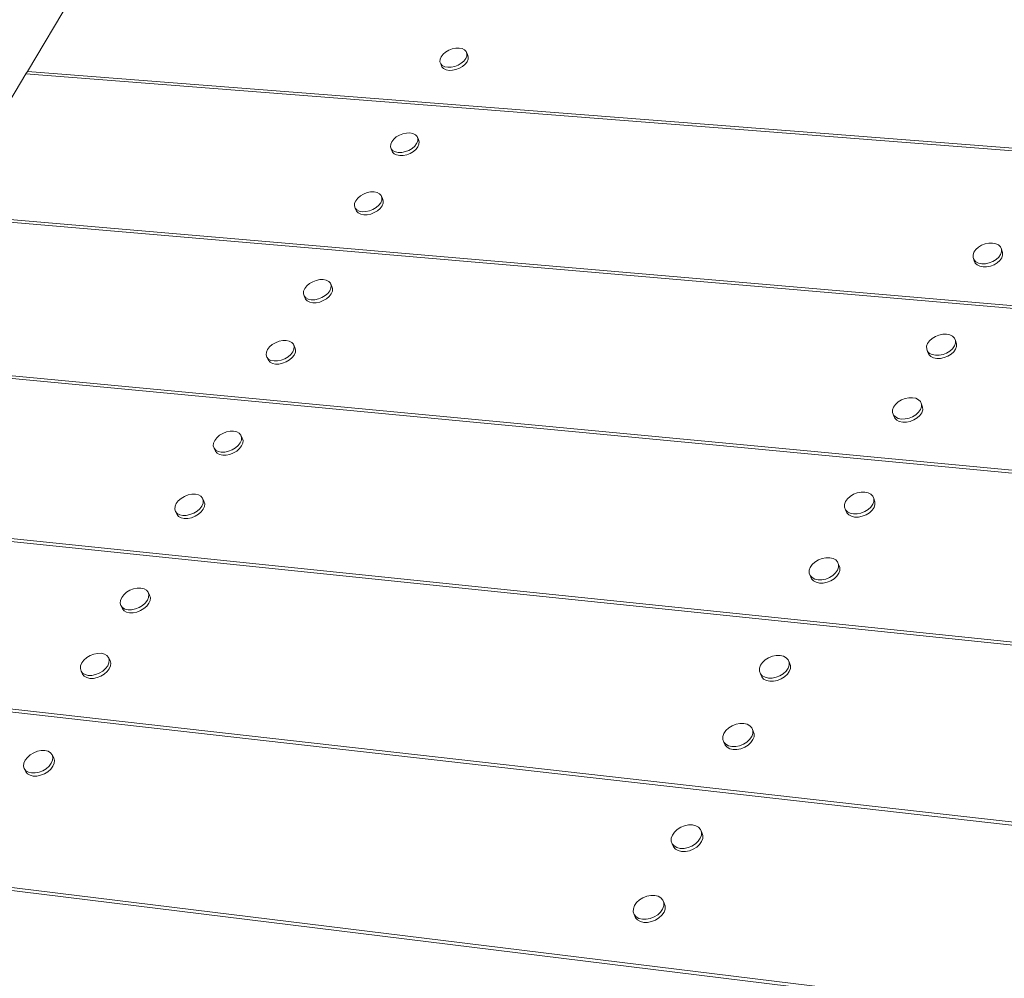
# Model space of a CAD drawing. Units: inches. Extents: x 2.7 to 13.3, y 1 to 9.2.
# Drawn here: x 4 to 5.2, y 4.6 to 5.7 of the extents above; entities that cross this region are included whole.
import ezdxf

# ---------------------------------------------------------------- set-up
doc = ezdxf.new("R2010")
doc.units = ezdxf.units.IN
doc.header["$MEASUREMENT"] = 0
doc.layers.add('Default', color=7, linetype='Continuous')

msp = doc.modelspace()

# ---------------------------------------------------------------- linework, layer by layer
at = {"layer": 'Default', "color": 250, "lineweight": 15, "ltscale": 0.5, "true_color": 0x1e1e1e, "transparency": 33554687}
for p, q in [((4.0489, 5.6798), (4.1059, 5.7751)), ((4.5193, 5.6965), (4.5215, 5.6993)), ((4.5215, 5.6993), (4.5244, 5.7018)), ((4.528, 5.7039), (4.5244, 5.7018)), ((4.5319, 5.7054), (4.528, 5.7039)), ((4.5319, 5.7054), (4.536, 5.7063)), ((4.536, 5.7063), (4.5398, 5.7064)), ((4.5398, 5.7064), (4.5432, 5.7057)), ((4.5432, 5.7057), (4.5459, 5.7044)), ((4.5459, 5.7044), (4.5478, 5.7024)), ((4.5478, 5.7024), (4.5487, 5.7)), ((4.5478, 5.7024), (4.5493, 5.6989)), ((4.5487, 5.7), (4.5486, 5.6973)), ((4.518, 5.6909), (4.5181, 5.6936)), ((4.5189, 5.6885), (4.518, 5.6909)), ((4.5181, 5.6936), (4.5193, 5.6965)), ((4.5207, 5.6865), (4.5189, 5.6885)), ((4.5203, 5.6849), (4.5189, 5.6885)), ((4.5423, 5.6891), (4.5387, 5.687)), ((4.5423, 5.6891), (4.5452, 5.6916)), ((4.5474, 5.6944), (4.5452, 5.6916)), ((4.5486, 5.6973), (4.5474, 5.6944)), ((3.9521, 5.5181), (4.0473, 5.6771)), ((4.0473, 5.6771), (4.0489, 5.6798)), ((7.6436, 5.3968), (4.0473, 5.6771)), ((4.0489, 5.6798), (7.6629, 5.3986)), ((4.5235, 5.6852), (4.5207, 5.6865)), ((4.5269, 5.6845), (4.5235, 5.6852)), ((4.5307, 5.6846), (4.5269, 5.6845)), ((4.5348, 5.6855), (4.5307, 5.6846)), ((4.5387, 5.687), (4.5348, 5.6855)), ((4.476, 5.609), (4.48, 5.6098)), ((4.48, 5.6098), (4.4839, 5.6099)), ((4.4839, 5.6099), (4.4873, 5.6093)), ((4.462, 5.597), (4.4632, 5.5999)), ((4.4632, 5.5999), (4.4654, 5.6028)), ((4.4654, 5.6028), (4.4684, 5.6053)), ((4.472, 5.6075), (4.4684, 5.6053)), ((4.476, 5.609), (4.472, 5.6075)), ((4.4873, 5.6093), (4.4901, 5.6079)), ((4.4901, 5.6079), (4.492, 5.6059)), ((4.4927, 5.6006), (4.4915, 5.5977)), ((4.492, 5.6059), (4.4929, 5.6034)), ((4.492, 5.6059), (4.4935, 5.6024)), ((4.4929, 5.6034), (4.4927, 5.6006)), ((4.4618, 5.5942), (4.462, 5.597)), ((4.4627, 5.5917), (4.4618, 5.5942)), ((4.4646, 5.5897), (4.4627, 5.5917)), ((4.4642, 5.5882), (4.4627, 5.5917)), ((4.4673, 5.5883), (4.4646, 5.5897)), ((4.4707, 5.5877), (4.4673, 5.5883)), ((4.4746, 5.5877), (4.4707, 5.5877)), ((4.4787, 5.5886), (4.4746, 5.5877)), ((4.4827, 5.5901), (4.4787, 5.5886)), ((4.4863, 5.5922), (4.4827, 5.5901)), ((4.4863, 5.5922), (4.4893, 5.5948)), ((4.4915, 5.5977), (4.4893, 5.5948)), ((4.4352, 5.542), (4.4392, 5.5428)), ((4.4392, 5.5428), (4.4431, 5.5429)), ((4.4431, 5.5429), (4.4466, 5.5422)), ((4.4466, 5.5422), (4.4493, 5.5408)), ((4.421, 5.5299), (4.4223, 5.5328)), ((4.4223, 5.5328), (4.4245, 5.5357)), ((4.4245, 5.5357), (4.4275, 5.5383)), ((4.4312, 5.5404), (4.4275, 5.5383)), ((4.4352, 5.542), (4.4312, 5.5404)), ((4.4493, 5.5408), (4.4512, 5.5388)), ((4.4519, 5.5334), (4.4507, 5.5304)), ((4.4512, 5.5388), (4.4521, 5.5362)), ((4.4512, 5.5388), (4.4528, 5.5353)), ((4.4521, 5.5362), (4.4519, 5.5334)), ((4.4208, 5.527), (4.421, 5.5299)), ((4.4217, 5.5245), (4.4208, 5.527)), ((4.4236, 5.5224), (4.4217, 5.5245)), ((4.4233, 5.521), (4.4217, 5.5245)), ((4.4263, 5.521), (4.4236, 5.5224)), ((4.4298, 5.5203), (4.4263, 5.521)), ((4.4337, 5.5204), (4.4298, 5.5203)), ((4.4378, 5.5212), (4.4337, 5.5204)), ((4.4418, 5.5228), (4.4378, 5.5212)), ((4.4454, 5.525), (4.4418, 5.5228)), ((4.4454, 5.525), (4.4485, 5.5276)), ((4.4507, 5.5304), (4.4485, 5.5276)), ((3.9504, 5.5153), (7.505, 5.209)), ((7.5073, 5.2123), (3.9521, 5.5181)), ((5.1252, 5.4742), (5.1273, 5.4772)), ((5.1273, 5.4772), (5.1303, 5.4799)), ((5.134, 5.4821), (5.1303, 5.4799)), ((5.1381, 5.4837), (5.134, 5.4821)), ((5.1381, 5.4837), (5.1423, 5.4846)), ((5.1423, 5.4846), (5.1464, 5.4846)), ((5.1464, 5.4846), (5.1502, 5.4839)), ((5.1502, 5.4839), (5.1532, 5.4825)), ((5.1532, 5.4825), (5.1554, 5.4803)), ((5.1565, 5.4777), (5.1554, 5.4803)), ((5.1565, 5.4777), (5.1566, 5.4747)), ((5.1578, 5.4741), (5.1565, 5.4777)), ((5.1242, 5.4711), (5.1252, 5.4742)), ((5.1242, 5.4682), (5.1242, 5.4711)), ((5.1254, 5.4655), (5.1242, 5.4682)), ((5.1255, 5.4645), (5.1242, 5.4682)), ((5.1275, 5.4634), (5.1254, 5.4655)), ((5.1505, 5.466), (5.1468, 5.4637)), ((5.1505, 5.466), (5.1535, 5.4687)), ((5.1555, 5.4717), (5.1535, 5.4687)), ((5.1566, 5.4747), (5.1555, 5.4717)), ((5.1306, 5.4619), (5.1275, 5.4634)), ((5.1343, 5.4612), (5.1306, 5.4619)), ((5.1384, 5.4612), (5.1343, 5.4612)), ((5.1427, 5.4621), (5.1384, 5.4612)), ((5.1468, 5.4637), (5.1427, 5.4621)), ((4.3773, 5.4423), (4.3733, 5.4407)), ((4.3773, 5.4423), (4.3814, 5.4432)), ((4.3814, 5.4432), (4.3854, 5.4432)), ((4.3854, 5.4432), (4.3888, 5.4425)), ((4.3888, 5.4425), (4.3916, 5.4411)), ((4.363, 5.43), (4.3643, 5.433)), ((4.3643, 5.433), (4.3665, 5.4359)), ((4.3665, 5.4359), (4.3696, 5.4386)), ((4.3733, 5.4407), (4.3696, 5.4386)), ((4.3929, 5.4305), (4.3906, 5.4275)), ((4.3916, 5.4411), (4.3935, 5.439)), ((4.3941, 5.4335), (4.3929, 5.4305)), ((4.3935, 5.439), (4.3943, 5.4364)), ((4.3935, 5.439), (4.395, 5.4354)), ((4.3943, 5.4364), (4.3941, 5.4335)), ((4.3628, 5.4271), (4.363, 5.43)), ((4.3636, 5.4245), (4.3628, 5.4271)), ((4.3655, 5.4224), (4.3636, 5.4245)), ((4.3652, 5.4209), (4.3636, 5.4245)), ((4.3683, 5.4209), (4.3655, 5.4224)), ((4.3717, 5.4202), (4.3683, 5.4209)), ((4.3757, 5.4203), (4.3717, 5.4202)), ((4.3798, 5.4211), (4.3757, 5.4203)), ((4.3839, 5.4227), (4.3798, 5.4211)), ((4.3875, 5.4249), (4.3839, 5.4227)), ((4.3875, 5.4249), (4.3906, 5.4275)), ((5.0747, 5.3734), (5.0777, 5.3762)), ((5.0814, 5.3785), (5.0777, 5.3762)), ((5.0855, 5.3801), (5.0814, 5.3785)), ((5.0855, 5.3801), (5.0898, 5.381)), ((5.0898, 5.381), (5.094, 5.381)), ((5.094, 5.381), (5.0977, 5.3803)), ((5.0977, 5.3803), (5.1008, 5.3787)), ((5.1008, 5.3787), (5.103, 5.3766)), ((5.1041, 5.3739), (5.103, 5.3766)), ((4.3207, 5.3605), (4.322, 5.3636)), ((4.322, 5.3636), (4.3242, 5.3666)), ((4.3242, 5.3666), (4.3273, 5.3692)), ((4.3311, 5.3714), (4.3273, 5.3692)), ((4.3351, 5.373), (4.3311, 5.3714)), ((4.3351, 5.373), (4.3393, 5.3739)), ((4.3393, 5.3739), (4.3432, 5.3739)), ((4.3432, 5.3739), (4.3467, 5.3732)), ((4.3467, 5.3732), (4.3495, 5.3717)), ((4.3495, 5.3717), (4.3514, 5.3696)), ((4.352, 5.364), (4.3507, 5.3609)), ((4.3514, 5.3696), (4.3522, 5.367)), ((4.3514, 5.3696), (4.353, 5.3661)), ((4.3522, 5.367), (4.352, 5.364)), ((5.0714, 5.3673), (5.0725, 5.3704)), ((5.0715, 5.3642), (5.0714, 5.3673)), ((5.0726, 5.3615), (5.0715, 5.3642)), ((5.0728, 5.3606), (5.0715, 5.3642)), ((5.0725, 5.3704), (5.0747, 5.3734)), ((5.0979, 5.3619), (5.101, 5.3646)), ((5.1031, 5.3677), (5.101, 5.3646)), ((5.1042, 5.3708), (5.1031, 5.3677)), ((5.1041, 5.3739), (5.1042, 5.3708)), ((5.1055, 5.3703), (5.1041, 5.3739)), ((3.8379, 5.3522), (7.4081, 5.0146)), ((4.3204, 5.3576), (4.3207, 5.3605)), ((4.3213, 5.3549), (4.3204, 5.3576)), ((4.3232, 5.3528), (4.3213, 5.3549)), ((4.3229, 5.3514), (4.3213, 5.3549)), ((4.3259, 5.3513), (4.3232, 5.3528)), ((4.3416, 5.3531), (4.3375, 5.3515)), ((4.3453, 5.3553), (4.3416, 5.3531)), ((4.3453, 5.3553), (4.3484, 5.358)), ((4.3507, 5.3609), (4.3484, 5.358)), ((5.0748, 5.3593), (5.0726, 5.3615)), ((5.0778, 5.3578), (5.0748, 5.3593)), ((5.0816, 5.3571), (5.0778, 5.3578)), ((5.0857, 5.3571), (5.0816, 5.3571)), ((5.0901, 5.358), (5.0857, 5.3571)), ((5.0942, 5.3596), (5.0901, 5.358)), ((5.0979, 5.3619), (5.0942, 5.3596)), ((3.8358, 5.3493), (7.4049, 5.0113)), ((4.3294, 5.3506), (4.3259, 5.3513)), ((4.3334, 5.3506), (4.3294, 5.3506)), ((4.3375, 5.3515), (4.3334, 5.3506)), ((5.0469, 5.308), (5.0427, 5.3064)), ((5.0469, 5.308), (5.0512, 5.3089)), ((5.0512, 5.3089), (5.0554, 5.3089)), ((5.0554, 5.3089), (5.0592, 5.3082)), ((5.0592, 5.3082), (5.0623, 5.3066)), ((5.0327, 5.295), (5.0338, 5.2982)), ((5.0338, 5.2982), (5.0359, 5.3013)), ((5.0359, 5.3013), (5.039, 5.3041)), ((5.0427, 5.3064), (5.039, 5.3041)), ((5.0623, 5.3066), (5.0644, 5.3044)), ((5.0656, 5.3017), (5.0644, 5.3044)), ((5.0656, 5.2986), (5.0645, 5.2954)), ((5.0656, 5.3017), (5.0656, 5.2986)), ((5.0669, 5.298), (5.0656, 5.3017)), ((5.0327, 5.2919), (5.0327, 5.295)), ((5.0338, 5.2892), (5.0327, 5.2919)), ((5.0341, 5.2883), (5.0327, 5.2919)), ((5.036, 5.287), (5.0338, 5.2892)), ((5.0391, 5.2854), (5.036, 5.287)), ((5.0428, 5.2846), (5.0391, 5.2854)), ((5.047, 5.2847), (5.0428, 5.2846)), ((5.0514, 5.2856), (5.047, 5.2847)), ((5.0555, 5.2872), (5.0514, 5.2856)), ((5.0593, 5.2895), (5.0555, 5.2872)), ((5.0593, 5.2895), (5.0623, 5.2923)), ((5.0645, 5.2954), (5.0623, 5.2923)), ((4.2619, 5.2603), (4.2643, 5.2634)), ((4.2643, 5.2634), (4.2674, 5.2661)), ((4.2712, 5.2683), (4.2674, 5.2661)), ((4.2753, 5.2699), (4.2712, 5.2683)), ((4.2753, 5.2699), (4.2795, 5.2708)), ((4.2795, 5.2708), (4.2834, 5.2708)), ((4.2834, 5.2708), (4.2869, 5.2701)), ((4.2869, 5.2701), (4.2897, 5.2685)), ((4.2897, 5.2685), (4.2916, 5.2664)), ((4.2916, 5.2664), (4.2924, 5.2637)), ((4.2916, 5.2664), (4.2932, 5.2628)), ((4.2924, 5.2637), (4.2922, 5.2607)), ((4.2603, 5.2542), (4.2606, 5.2572)), ((4.2612, 5.2515), (4.2603, 5.2542)), ((4.2606, 5.2572), (4.2619, 5.2603)), ((4.2631, 5.2493), (4.2612, 5.2515)), ((4.2628, 5.248), (4.2612, 5.2515)), ((4.2854, 5.2517), (4.2817, 5.2495)), ((4.2854, 5.2517), (4.2886, 5.2545)), ((4.2909, 5.2575), (4.2886, 5.2545)), ((4.2922, 5.2607), (4.2909, 5.2575)), ((4.2658, 5.2478), (4.2631, 5.2493)), ((4.2693, 5.247), (4.2658, 5.2478)), ((4.2733, 5.247), (4.2693, 5.247)), ((4.2775, 5.2479), (4.2733, 5.247)), ((4.2817, 5.2495), (4.2775, 5.2479)), ((4.2275, 5.1966), (4.2237, 5.1944)), ((4.2316, 5.1983), (4.2275, 5.1966)), ((4.2316, 5.1983), (4.2359, 5.1991)), ((4.2359, 5.1991), (4.2399, 5.1991)), ((4.2399, 5.1991), (4.2434, 5.1984)), ((4.2434, 5.1984), (4.2462, 5.1968)), ((4.2462, 5.1968), (4.2481, 5.1946)), ((4.9845, 5.1967), (4.9814, 5.1939)), ((4.9883, 5.1991), (4.9845, 5.1967)), ((4.9925, 5.2007), (4.9883, 5.1991)), ((4.9925, 5.2007), (4.9969, 5.2016)), ((4.9969, 5.2016), (5.0011, 5.2016)), ((5.0011, 5.2016), (5.0049, 5.2008)), ((5.0049, 5.2008), (5.008, 5.1992)), ((5.008, 5.1992), (5.0101, 5.1969)), ((5.0113, 5.1941), (5.0101, 5.1969)), ((4.2166, 5.1823), (4.2168, 5.1854)), ((4.2168, 5.1854), (4.2182, 5.1885)), ((4.2182, 5.1885), (4.2205, 5.1916)), ((4.2205, 5.1916), (4.2237, 5.1944)), ((4.2473, 5.1856), (4.2449, 5.1825)), ((4.2486, 5.1888), (4.2473, 5.1856)), ((4.2481, 5.1946), (4.2489, 5.1919)), ((4.2481, 5.1946), (4.2497, 5.1911)), ((4.2489, 5.1919), (4.2486, 5.1888)), ((4.9781, 5.1875), (4.978, 5.1843)), ((4.978, 5.1843), (4.9792, 5.1815)), ((4.9792, 5.1907), (4.9781, 5.1875)), ((4.9814, 5.1939), (4.9792, 5.1907)), ((5.0049, 5.1817), (5.008, 5.1846)), ((5.0101, 5.1877), (5.008, 5.1846)), ((5.0113, 5.191), (5.0101, 5.1877)), ((5.0113, 5.1941), (5.0113, 5.191)), ((5.0127, 5.1905), (5.0113, 5.1941)), ((7.1802, 4.819), (3.7019, 5.1795)), ((3.7038, 5.1825), (7.2285, 4.8177)), ((4.2174, 5.1796), (4.2166, 5.1823)), ((4.2193, 5.1773), (4.2174, 5.1796)), ((4.2191, 5.1761), (4.2174, 5.1796)), ((4.2221, 5.1758), (4.2193, 5.1773)), ((4.2256, 5.175), (4.2221, 5.1758)), ((4.2296, 5.175), (4.2256, 5.175)), ((4.2338, 5.1759), (4.2296, 5.175)), ((4.238, 5.1775), (4.2338, 5.1759)), ((4.2418, 5.1798), (4.238, 5.1775)), ((4.2418, 5.1798), (4.2449, 5.1825)), ((4.9813, 5.1792), (4.9792, 5.1815)), ((4.9792, 5.1815), (4.9795, 5.1807)), ((4.9844, 5.1776), (4.9813, 5.1792)), ((4.9882, 5.1768), (4.9844, 5.1776)), ((4.9925, 5.1768), (4.9882, 5.1768)), ((4.9968, 5.1777), (4.9925, 5.1768)), ((5.0011, 5.1794), (4.9968, 5.1777)), ((5.0049, 5.1817), (5.0011, 5.1794)), ((4.9391, 5.116), (4.9413, 5.1192)), ((4.9413, 5.1192), (4.9444, 5.122)), ((4.9483, 5.1244), (4.9444, 5.122)), ((4.9525, 5.1261), (4.9483, 5.1244)), ((4.9525, 5.1261), (4.9569, 5.127)), ((4.9569, 5.127), (4.9612, 5.127)), ((4.9612, 5.127), (4.965, 5.1261)), ((4.965, 5.1261), (4.9681, 5.1245)), ((4.9681, 5.1245), (4.9702, 5.1222)), ((4.9702, 5.1222), (4.9714, 5.1193)), ((4.9714, 5.1193), (4.9714, 5.1162)), ((4.9714, 5.1193), (4.9717, 5.1186)), ((4.9379, 5.1127), (4.9391, 5.116)), ((4.9379, 5.1095), (4.9379, 5.1127)), ((4.939, 5.1066), (4.9379, 5.1095)), ((4.9412, 5.1043), (4.939, 5.1066)), ((4.9405, 5.103), (4.939, 5.1066)), ((4.9649, 5.1067), (4.961, 5.1044)), ((4.9649, 5.1067), (4.968, 5.1096)), ((4.9702, 5.1128), (4.968, 5.1096)), ((4.9714, 5.1162), (4.9702, 5.1128)), ((4.9443, 5.1026), (4.9412, 5.1043)), ((4.9481, 5.1018), (4.9443, 5.1026)), ((4.9524, 5.1018), (4.9481, 5.1018)), ((4.9496, 5.0982), (4.9538, 5.0982)), ((4.9568, 5.1027), (4.9524, 5.1018)), ((4.961, 5.1044), (4.9568, 5.1027)), ((4.1561, 5.0817), (4.1584, 5.0848)), ((4.1584, 5.0848), (4.1617, 5.0876)), ((4.1655, 5.0899), (4.1617, 5.0876)), ((4.1697, 5.0916), (4.1655, 5.0899)), ((4.1697, 5.0916), (4.1739, 5.0924)), ((4.1739, 5.0924), (4.178, 5.0924)), ((4.178, 5.0924), (4.1815, 5.0916)), ((4.1815, 5.0916), (4.1843, 5.09)), ((4.1843, 5.09), (4.1862, 5.0877)), ((4.1862, 5.0877), (4.187, 5.085)), ((4.1862, 5.0877), (4.1879, 5.0842)), ((4.187, 5.085), (4.1867, 5.0818)), ((4.1544, 5.0753), (4.1547, 5.0784)), ((4.1552, 5.0725), (4.1544, 5.0753)), ((4.1547, 5.0784), (4.1561, 5.0817)), ((4.157, 5.0702), (4.1552, 5.0725)), ((4.1569, 5.069), (4.1552, 5.0725)), ((4.1797, 5.0726), (4.1759, 5.0703)), ((4.1797, 5.0726), (4.183, 5.0754)), ((4.1853, 5.0786), (4.183, 5.0754)), ((4.1867, 5.0818), (4.1853, 5.0786)), ((4.1598, 5.0686), (4.157, 5.0702)), ((4.1634, 5.0678), (4.1598, 5.0686)), ((4.1674, 5.0678), (4.1634, 5.0678)), ((4.1651, 5.0643), (4.1691, 5.0643)), ((4.1717, 5.0687), (4.1674, 5.0678)), ((4.1759, 5.0703), (4.1717, 5.0687)), ((4.1246, 5.0174), (4.1203, 5.0157)), ((4.1246, 5.0174), (4.1288, 5.0182)), ((4.1288, 5.0182), (4.1329, 5.0183)), ((4.1329, 5.0183), (4.1365, 5.0174)), ((4.1365, 5.0174), (4.1393, 5.0158)), ((4.1094, 5.0041), (4.1108, 5.0074)), ((4.1108, 5.0074), (4.1132, 5.0106)), ((4.1132, 5.0106), (4.1165, 5.0134)), ((4.1203, 5.0157), (4.1165, 5.0134)), ((4.1393, 5.0158), (4.1411, 5.0135)), ((4.1416, 5.0074), (4.1402, 5.0041)), ((4.1411, 5.0135), (4.142, 5.0106)), ((4.1411, 5.0135), (4.1429, 5.01)), ((4.142, 5.0106), (4.1416, 5.0074)), ((4.8825, 5.0046), (4.8848, 5.0079)), ((4.8848, 5.0079), (4.8879, 5.0108)), ((4.8918, 5.0132), (4.8879, 5.0108)), ((4.8961, 5.0149), (4.8918, 5.0132)), ((4.8961, 5.0149), (4.9005, 5.0158)), ((4.9005, 5.0158), (4.9048, 5.0158)), ((4.9048, 5.0158), (4.9087, 5.0149)), ((4.9087, 5.0149), (4.9118, 5.0132)), ((4.9118, 5.0132), (4.914, 5.0109)), ((4.914, 5.0109), (4.9151, 5.0079)), ((4.914, 5.0109), (4.9154, 5.0073)), ((4.9151, 5.0079), (4.9151, 5.0047)), ((3.6183, 4.9981), (6.7069, 4.6491)), ((3.6197, 5.0012), (6.8378, 4.6381)), ((4.1091, 5.0009), (4.1094, 5.0041)), ((4.1099, 4.9981), (4.1091, 5.0009)), ((4.1117, 4.9957), (4.1099, 4.9981)), ((4.1116, 4.9946), (4.1099, 4.9981)), ((4.1145, 4.9941), (4.1117, 4.9957)), ((4.1181, 4.9932), (4.1145, 4.9941)), ((4.1265, 4.9941), (4.1222, 4.9932)), ((4.1307, 4.9958), (4.1265, 4.9941)), ((4.1346, 4.9981), (4.1307, 4.9958)), ((4.1346, 4.9981), (4.1378, 5.001)), ((4.1402, 5.0041), (4.1378, 5.001)), ((4.8813, 5.0012), (4.8825, 5.0046)), ((4.8813, 4.998), (4.8813, 5.0012)), ((4.8824, 4.995), (4.8813, 4.998)), ((4.8846, 4.9926), (4.8824, 4.995)), ((4.8839, 4.9914), (4.8824, 4.995)), ((4.9084, 4.9951), (4.9046, 4.9927)), ((4.9084, 4.9951), (4.9116, 4.998)), ((4.9139, 5.0013), (4.9116, 4.998)), ((4.9151, 5.0047), (4.9139, 5.0013)), ((4.1222, 4.9932), (4.1181, 4.9932)), ((4.1199, 4.9897), (4.1239, 4.9898)), ((4.8877, 4.991), (4.8846, 4.9926)), ((4.8915, 4.9901), (4.8877, 4.991)), ((4.8958, 4.9901), (4.8915, 4.9901)), ((4.893, 4.9865), (4.8973, 4.9865)), ((4.9003, 4.991), (4.8958, 4.9901)), ((4.9046, 4.9927), (4.9003, 4.991)), ((4.8547, 4.9376), (4.8592, 4.9384)), ((4.8592, 4.9384), (4.8635, 4.9384)), ((4.8635, 4.9384), (4.8673, 4.9376)), ((4.8398, 4.9237), (4.841, 4.9271)), ((4.841, 4.9271), (4.8433, 4.9305)), ((4.8433, 4.9305), (4.8465, 4.9334)), ((4.8504, 4.9358), (4.8465, 4.9334)), ((4.8547, 4.9376), (4.8504, 4.9358)), ((4.8673, 4.9376), (4.8705, 4.9358)), ((4.8705, 4.9358), (4.8727, 4.9334)), ((4.8737, 4.9271), (4.8725, 4.9237)), ((4.8727, 4.9334), (4.8738, 4.9304)), ((4.8727, 4.9334), (4.8742, 4.9298)), ((4.8738, 4.9304), (4.8737, 4.9271)), ((4.8397, 4.9204), (4.8398, 4.9237)), ((4.8408, 4.9174), (4.8397, 4.9204)), ((4.843, 4.915), (4.8408, 4.9174)), ((4.8423, 4.9138), (4.8408, 4.9174)), ((4.867, 4.9174), (4.8631, 4.9149)), ((4.867, 4.9174), (4.8702, 4.9204)), ((4.8725, 4.9237), (4.8702, 4.9204)), ((4.0561, 4.9052), (4.0522, 4.9029)), ((4.0604, 4.9069), (4.0561, 4.9052)), ((4.0604, 4.9069), (4.0647, 4.9078)), ((4.0647, 4.9078), (4.0688, 4.9078)), ((4.0688, 4.9078), (4.0724, 4.9069)), ((4.0724, 4.9069), (4.0752, 4.9052)), ((4.0752, 4.9052), (4.0771, 4.9028)), ((4.8461, 4.9132), (4.843, 4.915)), ((4.85, 4.9123), (4.8461, 4.9132)), ((4.8543, 4.9123), (4.85, 4.9123)), ((4.8588, 4.9132), (4.8543, 4.9123)), ((4.8631, 4.9149), (4.8588, 4.9132)), ((4.0446, 4.8901), (4.045, 4.8934)), ((4.045, 4.8934), (4.0464, 4.8967)), ((4.0464, 4.8967), (4.0489, 4.9)), ((4.0489, 4.9), (4.0522, 4.9029)), ((4.0761, 4.8933), (4.0736, 4.89)), ((4.0775, 4.8967), (4.0761, 4.8933)), ((4.0771, 4.9028), (4.0779, 4.8999)), ((4.0771, 4.9028), (4.0788, 4.8993)), ((4.0779, 4.8999), (4.0775, 4.8967)), ((4.0454, 4.8872), (4.0446, 4.8901)), ((4.0473, 4.8848), (4.0454, 4.8872)), ((4.0472, 4.8837), (4.0454, 4.8872)), ((4.0501, 4.8831), (4.0473, 4.8848)), ((4.0537, 4.8822), (4.0501, 4.8831)), ((4.0578, 4.8822), (4.0537, 4.8822)), ((4.0621, 4.8831), (4.0578, 4.8822)), ((4.0664, 4.8848), (4.0621, 4.8831)), ((4.0703, 4.8871), (4.0664, 4.8848)), ((4.0703, 4.8871), (4.0736, 4.89)), ((3.5037, 4.8167), (6.3133, 4.4721)), ((4.7823, 4.8117), (4.7846, 4.8151)), ((4.7846, 4.8151), (4.7879, 4.8181)), ((4.7918, 4.8206), (4.7879, 4.8181)), ((4.7962, 4.8223), (4.7918, 4.8206)), ((4.7962, 4.8223), (4.8007, 4.8232)), ((4.8007, 4.8232), (4.8051, 4.8232)), ((4.8051, 4.8232), (4.8089, 4.8222)), ((4.8089, 4.8222), (4.8121, 4.8205)), ((4.8121, 4.8205), (4.8143, 4.818)), ((4.8143, 4.818), (4.8154, 4.8149)), ((4.8143, 4.818), (4.8158, 4.8144)), ((4.8154, 4.8149), (4.8153, 4.8115)), ((6.2191, 4.4798), (3.502, 4.8134)), ((4.7809, 4.8048), (4.781, 4.8082)), ((4.782, 4.8017), (4.7809, 4.8048)), ((4.781, 4.8082), (4.7823, 4.8117)), ((4.8085, 4.8016), (4.8117, 4.8046)), ((4.8141, 4.808), (4.8117, 4.8046)), ((4.8153, 4.8115), (4.8141, 4.808)), ((4.7842, 4.7992), (4.782, 4.8017)), ((4.7836, 4.7981), (4.782, 4.8017)), ((4.7874, 4.7974), (4.7842, 4.7992)), ((4.7913, 4.7965), (4.7874, 4.7974)), ((4.7956, 4.7965), (4.7913, 4.7965)), ((4.8001, 4.7974), (4.7956, 4.7965)), ((4.8045, 4.7991), (4.8001, 4.7974)), ((4.8085, 4.8016), (4.8045, 4.7991)), ((4.7416, 4.7348), (4.7449, 4.7379)), ((4.7489, 4.7403), (4.7449, 4.7379)), ((4.7533, 4.7421), (4.7489, 4.7403)), ((4.7533, 4.7421), (4.7578, 4.743)), ((4.7578, 4.743), (4.7622, 4.743)), ((4.7622, 4.743), (4.7661, 4.742)), ((4.7661, 4.742), (4.7693, 4.7402)), ((4.7693, 4.7402), (4.7715, 4.7377)), ((4.7715, 4.7377), (4.7726, 4.7346)), ((4.7715, 4.7377), (4.773, 4.7341)), ((4.7379, 4.7243), (4.738, 4.7278)), ((4.738, 4.7278), (4.7392, 4.7314)), ((4.7392, 4.7314), (4.7416, 4.7348)), ((4.7712, 4.7275), (4.7688, 4.7241)), ((4.7725, 4.7311), (4.7712, 4.7275)), ((4.7726, 4.7346), (4.7725, 4.7311)), ((4.7389, 4.7212), (4.7379, 4.7243)), ((4.7411, 4.7187), (4.7389, 4.7212)), ((4.7405, 4.7177), (4.7389, 4.7212)), ((4.7443, 4.7169), (4.7411, 4.7187)), ((4.7482, 4.7159), (4.7443, 4.7169)), ((4.7526, 4.7159), (4.7482, 4.7159)), ((4.7571, 4.7167), (4.7526, 4.7159)), ((4.7616, 4.7185), (4.7571, 4.7167)), ((4.7656, 4.721), (4.7616, 4.7185)), ((4.7656, 4.721), (4.7688, 4.7241))]:
    msp.add_line(p, q, dxfattribs=at)
at = {"layer": 'Default', "color": 7, "lineweight": 15, "ltscale": 0.5, "transparency": 33554687}
for p, q in [((4.5467, 5.6881), (4.5438, 5.6855)), ((4.5489, 5.6909), (4.5467, 5.6881)), ((4.55, 5.6937), (4.5489, 5.6909)), ((4.5493, 5.6989), (4.5502, 5.6965)), ((4.5502, 5.6965), (4.55, 5.6937)), ((4.5222, 5.683), (4.5203, 5.6849)), ((4.525, 5.6816), (4.5222, 5.683)), ((4.5284, 5.681), (4.525, 5.6816)), ((4.5322, 5.6811), (4.5284, 5.681)), ((4.5362, 5.6819), (4.5322, 5.6811)), ((4.5402, 5.6834), (4.5362, 5.6819)), ((4.5438, 5.6855), (4.5402, 5.6834)), ((4.4935, 5.6024), (4.4944, 5.5999)), ((4.4944, 5.5999), (4.4942, 5.5971)), ((4.4661, 5.5862), (4.4642, 5.5882)), ((4.4878, 5.5887), (4.4842, 5.5866)), ((4.4908, 5.5913), (4.4878, 5.5887)), ((4.493, 5.5942), (4.4908, 5.5913)), ((4.4942, 5.5971), (4.493, 5.5942)), ((4.4688, 5.5848), (4.4661, 5.5862)), ((4.4723, 5.5841), (4.4688, 5.5848)), ((4.4761, 5.5842), (4.4723, 5.5841)), ((4.4802, 5.5851), (4.4761, 5.5842)), ((4.4842, 5.5866), (4.4802, 5.5851)), ((4.4528, 5.5353), (4.4536, 5.5327)), ((4.4536, 5.5327), (4.4534, 5.5299)), ((4.4251, 5.5189), (4.4233, 5.521)), ((4.447, 5.5214), (4.4433, 5.5193)), ((4.45, 5.524), (4.447, 5.5214)), ((4.4522, 5.5269), (4.45, 5.524)), ((4.4534, 5.5299), (4.4522, 5.5269)), ((4.4279, 5.5175), (4.4251, 5.5189)), ((4.4313, 5.5168), (4.4279, 5.5175)), ((4.4352, 5.5169), (4.4313, 5.5168)), ((4.4393, 5.5177), (4.4352, 5.5169)), ((4.4433, 5.5193), (4.4393, 5.5177)), ((5.1255, 5.4645), (5.1267, 5.4619)), ((5.1548, 5.465), (5.1518, 5.4623)), ((5.1568, 5.468), (5.1548, 5.465)), ((5.1579, 5.4711), (5.1568, 5.468)), ((5.1578, 5.4741), (5.1579, 5.4711)), ((5.1267, 5.4619), (5.1288, 5.4598)), ((5.1288, 5.4598), (5.1319, 5.4583)), ((5.1319, 5.4583), (5.1356, 5.4576)), ((5.1397, 5.4576), (5.1356, 5.4576)), ((5.144, 5.4585), (5.1397, 5.4576)), ((5.1481, 5.4601), (5.144, 5.4585)), ((5.1518, 5.4623), (5.1481, 5.4601)), ((4.395, 5.4354), (4.3959, 5.4329)), ((4.3959, 5.4329), (4.3957, 5.43)), ((4.3671, 5.4189), (4.3652, 5.4209)), ((4.3854, 5.4192), (4.3814, 5.4176)), ((4.3891, 5.4213), (4.3854, 5.4192)), ((4.3922, 5.424), (4.3891, 5.4213)), ((4.3944, 5.4269), (4.3922, 5.424)), ((4.3957, 5.43), (4.3944, 5.4269)), ((4.3699, 5.4174), (4.3671, 5.4189)), ((4.3733, 5.4167), (4.3699, 5.4174)), ((4.3773, 5.4167), (4.3733, 5.4167)), ((4.3814, 5.4176), (4.3773, 5.4167)), ((4.353, 5.3661), (4.3538, 5.3634)), ((4.3538, 5.3634), (4.3536, 5.3605)), ((5.1044, 5.3641), (5.1023, 5.361)), ((5.1055, 5.3672), (5.1044, 5.3641)), ((5.1055, 5.3703), (5.1055, 5.3672)), ((4.35, 5.3544), (4.3469, 5.3518)), ((4.3523, 5.3574), (4.35, 5.3544)), ((4.3536, 5.3605), (4.3523, 5.3574)), ((5.0728, 5.3606), (5.074, 5.3579)), ((5.074, 5.3579), (5.0761, 5.3557)), ((5.0761, 5.3557), (5.0792, 5.3542)), ((5.0792, 5.3542), (5.0829, 5.3534)), ((5.0871, 5.3535), (5.0829, 5.3534)), ((5.0914, 5.3544), (5.0871, 5.3535)), ((5.0956, 5.356), (5.0914, 5.3544)), ((5.0993, 5.3583), (5.0956, 5.356)), ((5.1023, 5.361), (5.0993, 5.3583)), ((4.3248, 5.3493), (4.3229, 5.3514)), ((4.3275, 5.3478), (4.3248, 5.3493)), ((4.331, 5.3471), (4.3275, 5.3478)), ((4.335, 5.3471), (4.331, 5.3471)), ((4.3391, 5.348), (4.335, 5.3471)), ((4.3432, 5.3495), (4.3391, 5.348)), ((4.3469, 5.3518), (4.3432, 5.3495)), ((5.0669, 5.298), (5.067, 5.295)), ((5.0341, 5.2883), (5.0352, 5.2856)), ((5.0352, 5.2856), (5.0374, 5.2834)), ((5.0607, 5.2859), (5.0569, 5.2836)), ((5.0637, 5.2887), (5.0607, 5.2859)), ((5.0659, 5.2918), (5.0637, 5.2887)), ((5.067, 5.295), (5.0659, 5.2918)), ((5.0374, 5.2834), (5.0404, 5.2818)), ((5.0404, 5.2818), (5.0442, 5.281)), ((5.0484, 5.2811), (5.0442, 5.281)), ((5.0527, 5.2819), (5.0484, 5.2811)), ((5.0569, 5.2836), (5.0527, 5.2819)), ((4.2932, 5.2628), (4.2941, 5.2602)), ((4.2925, 5.254), (4.2902, 5.251)), ((4.2938, 5.2571), (4.2925, 5.254)), ((4.2941, 5.2602), (4.2938, 5.2571)), ((4.2647, 5.2458), (4.2628, 5.248)), ((4.2675, 5.2443), (4.2647, 5.2458)), ((4.271, 5.2435), (4.2675, 5.2443)), ((4.275, 5.2435), (4.271, 5.2435)), ((4.2792, 5.2444), (4.275, 5.2435)), ((4.2833, 5.246), (4.2792, 5.2444)), ((4.2871, 5.2482), (4.2833, 5.246)), ((4.2902, 5.251), (4.2871, 5.2482)), ((4.2503, 5.1853), (4.2489, 5.1821)), ((4.2497, 5.1911), (4.2506, 5.1883)), ((4.2506, 5.1883), (4.2503, 5.1853)), ((5.0116, 5.1841), (5.0094, 5.181)), ((5.0127, 5.1874), (5.0116, 5.1841)), ((5.0127, 5.1905), (5.0127, 5.1874)), ((4.2209, 5.1738), (4.2191, 5.1761)), ((4.2237, 5.1723), (4.2209, 5.1738)), ((4.2396, 5.174), (4.2355, 5.1724)), ((4.2434, 5.1763), (4.2396, 5.174)), ((4.2466, 5.179), (4.2434, 5.1763)), ((4.2489, 5.1821), (4.2466, 5.179)), ((4.9795, 5.1807), (4.9806, 5.1779)), ((4.9806, 5.1779), (4.9828, 5.1756)), ((4.9828, 5.1756), (4.9859, 5.174)), ((4.9859, 5.174), (4.9896, 5.1732)), ((4.9939, 5.1732), (4.9896, 5.1732)), ((4.9982, 5.1741), (4.9939, 5.1732)), ((5.0025, 5.1758), (4.9982, 5.1741)), ((5.0063, 5.1781), (5.0025, 5.1758)), ((5.0094, 5.181), (5.0063, 5.1781)), ((4.2273, 5.1715), (4.2237, 5.1723)), ((4.2313, 5.1715), (4.2273, 5.1715)), ((4.2355, 5.1724), (4.2313, 5.1715)), ((4.9717, 5.1186), (4.9728, 5.1157)), ((4.9694, 5.106), (4.9663, 5.1031)), ((4.9716, 5.1092), (4.9694, 5.106)), ((4.9728, 5.1126), (4.9716, 5.1092)), ((4.9728, 5.1157), (4.9728, 5.1126)), ((4.9427, 5.1007), (4.9405, 5.103)), ((4.9458, 5.099), (4.9427, 5.1007)), ((4.9496, 5.0982), (4.9458, 5.099)), ((4.9582, 5.0991), (4.9538, 5.0982)), ((4.9625, 5.1008), (4.9582, 5.0991)), ((4.9663, 5.1031), (4.9625, 5.1008)), ((4.1879, 5.0842), (4.1887, 5.0814)), ((4.1847, 5.0719), (4.1814, 5.0691)), ((4.187, 5.0751), (4.1847, 5.0719)), ((4.1884, 5.0783), (4.187, 5.0751)), ((4.1887, 5.0814), (4.1884, 5.0783)), ((4.1588, 5.0667), (4.1569, 5.069)), ((4.1616, 5.0651), (4.1588, 5.0667)), ((4.1651, 5.0643), (4.1616, 5.0651)), ((4.1734, 5.0652), (4.1691, 5.0643)), ((4.1776, 5.0668), (4.1734, 5.0652)), ((4.1814, 5.0691), (4.1776, 5.0668)), ((4.1429, 5.01), (4.1437, 5.0071)), ((4.1437, 5.0071), (4.1434, 5.0039)), ((4.9154, 5.0073), (4.9166, 5.0043)), ((4.1135, 4.9922), (4.1116, 4.9946)), ((4.1363, 4.9946), (4.1324, 4.9923)), ((4.1396, 4.9975), (4.1363, 4.9946)), ((4.142, 5.0006), (4.1396, 4.9975)), ((4.1434, 5.0039), (4.142, 5.0006)), ((4.9131, 4.9944), (4.9099, 4.9915)), ((4.9153, 4.9977), (4.9131, 4.9944)), ((4.9165, 5.0011), (4.9153, 4.9977)), ((4.9166, 5.0043), (4.9165, 5.0011)), ((4.1163, 4.9906), (4.1135, 4.9922)), ((4.1199, 4.9897), (4.1163, 4.9906)), ((4.1282, 4.9906), (4.1239, 4.9898)), ((4.1324, 4.9923), (4.1282, 4.9906)), ((4.886, 4.989), (4.8839, 4.9914)), ((4.8892, 4.9874), (4.886, 4.989)), ((4.893, 4.9865), (4.8892, 4.9874)), ((4.9017, 4.9874), (4.8973, 4.9865)), ((4.906, 4.9891), (4.9017, 4.9874)), ((4.9099, 4.9915), (4.906, 4.9891)), ((4.8742, 4.9298), (4.8753, 4.9268)), ((4.8753, 4.9268), (4.8752, 4.9235)), ((4.8717, 4.9168), (4.8685, 4.9138)), ((4.874, 4.9201), (4.8717, 4.9168)), ((4.8752, 4.9235), (4.874, 4.9201)), ((4.8445, 4.9114), (4.8423, 4.9138)), ((4.8476, 4.9097), (4.8445, 4.9114)), ((4.8515, 4.9088), (4.8476, 4.9097)), ((4.8558, 4.9088), (4.8515, 4.9088)), ((4.8603, 4.9096), (4.8558, 4.9088)), ((4.8646, 4.9114), (4.8603, 4.9096)), ((4.8685, 4.9138), (4.8646, 4.9114)), ((4.0793, 4.8932), (4.0779, 4.8898)), ((4.0788, 4.8993), (4.0796, 4.8964)), ((4.0796, 4.8964), (4.0793, 4.8932)), ((4.0491, 4.8813), (4.0472, 4.8837)), ((4.0721, 4.8836), (4.0682, 4.8813)), ((4.0754, 4.8866), (4.0721, 4.8836)), ((4.0779, 4.8898), (4.0754, 4.8866)), ((4.0519, 4.8796), (4.0491, 4.8813)), ((4.0555, 4.8787), (4.0519, 4.8796)), ((4.0596, 4.8787), (4.0555, 4.8787)), ((4.0639, 4.8796), (4.0596, 4.8787)), ((4.0682, 4.8813), (4.0639, 4.8796)), ((4.8156, 4.8044), (4.8133, 4.801)), ((4.8169, 4.8079), (4.8156, 4.8044)), ((4.8158, 4.8144), (4.8169, 4.8113)), ((4.8169, 4.8113), (4.8169, 4.8079)), ((4.7858, 4.7956), (4.7836, 4.7981)), ((4.7889, 4.7939), (4.7858, 4.7956)), ((4.7928, 4.7929), (4.7889, 4.7939)), ((4.7972, 4.7929), (4.7928, 4.7929)), ((4.8017, 4.7938), (4.7972, 4.7929)), ((4.8061, 4.7955), (4.8017, 4.7938)), ((4.81, 4.798), (4.8061, 4.7955)), ((4.8133, 4.801), (4.81, 4.798)), ((4.774, 4.7275), (4.7728, 4.724)), ((4.773, 4.7341), (4.7741, 4.731)), ((4.7741, 4.731), (4.774, 4.7275)), ((4.7427, 4.7151), (4.7405, 4.7177)), ((4.7459, 4.7133), (4.7427, 4.7151)), ((4.7631, 4.7149), (4.7587, 4.7132)), ((4.7671, 4.7174), (4.7631, 4.7149)), ((4.7704, 4.7205), (4.7671, 4.7174)), ((4.7728, 4.724), (4.7704, 4.7205)), ((4.7498, 4.7123), (4.7459, 4.7133)), ((4.7541, 4.7123), (4.7498, 4.7123)), ((4.7587, 4.7132), (4.7541, 4.7123))]:
    msp.add_line(p, q, dxfattribs=at)

doc.saveas('drawing.dxf')
